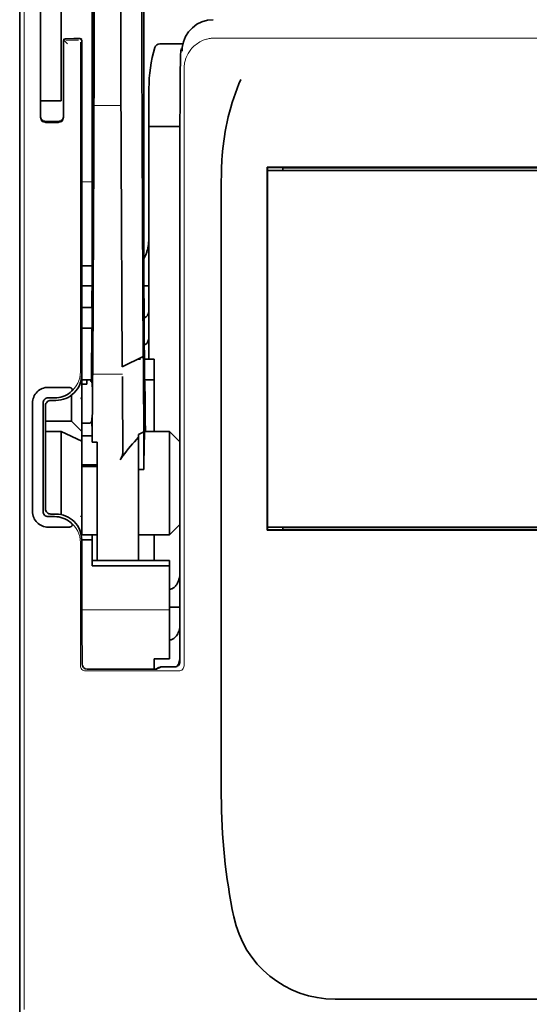
# Model space of a CAD drawing. Units: millimetres. Extents: x -3284 to 12682, y 2859 to 5338.
# Drawn here: x 1660 to 1709, y 3887 to 3982 of the extents above; entities that cross this region are included whole.
import ezdxf

# ---------------------------------------------------------------- set-up
doc = ezdxf.new("R2010")
doc.units = ezdxf.units.MM

msp = doc.modelspace()

# ---------------------------------------------------------------- linework, layer by layer
at = {"color": 5, "lineweight": 35}
for p, q in [((1667.212, 4093.704), (1667.212, 3960.18)), ((1667.301, 3959.38), (1667.301, 3999.17)), ((1660.264, 3878.688), (1660.264, 3990.926)), ((1675.647, 3969.231), (1675.647, 3920.327)), ((1734.747, 3967.798), (1684.025, 3967.798)), ((1684.046, 3967.495), (1734.727, 3967.495)), ((1684.046, 3967.495), (1734.727, 3967.495)), ((1733.238, 3967.743), (1685.535, 3967.743)), ((1679.615, 3907.464), (1679.615, 3965.978)), ((1734.744, 3932.958), (1684.029, 3932.958)), ((1734.727, 3933.258), (1684.046, 3933.258)), ((1685.535, 3933.01), (1733.238, 3933.01))]:
    msp.add_line(p, q, dxfattribs=at)
at = {"color": 5, "lineweight": 35, "ltscale": 0.39169}
msp.add_line((1667.401, 4010.14), (1667.401, 3979.044), dxfattribs=at)
at = {"color": 5, "lineweight": 35, "ltscale": 0.36213}
msp.add_line((1669.98, 3980.672), (1669.98, 4009.422), dxfattribs=at)
at = {"color": 5, "lineweight": 35, "ltscale": 0.354745}
msp.add_line((1671.999, 3979.054), (1671.999, 4007.218), dxfattribs=at)
at = {"color": 5, "lineweight": 35, "ltscale": 0.298396}
msp.add_line((1667.375, 3980.688), (1667.375, 4004.378), dxfattribs=at)
at = {"color": 5, "lineweight": 35, "ltscale": 0.444367}
msp.add_line((1667.314, 3966.248), (1667.314, 4001.526), dxfattribs=at)
at = {"color": 5, "lineweight": 35, "ltscale": 0.455411}
msp.add_line((1667.232, 3996.323), (1667.232, 3960.168), dxfattribs=at)
at = {"color": 5, "lineweight": 35, "ltscale": 0.44733}
msp.add_line((1672.172, 3960.181), (1672.172, 3995.695), dxfattribs=at)
at = {"color": 5, "lineweight": 35, "ltscale": 0.240625}
for p, q in [((1662.249, 3975.185), (1662.249, 3994.289)), ((1664.233, 3975.185), (1664.233, 3994.289))]:
    msp.add_line(p, q, dxfattribs=at)
at = {"color": 5, "lineweight": 13}
for p, q in [((1660.68, 3992.97), (1660.68, 3886.941)), ((1739.766, 3980.21), (1679.006, 3980.21)), ((1676.035, 3977.267), (1676.035, 3919.943)), ((1675.646, 3969.231), (1675.646, 3920.327))]:
    msp.add_line(p, q, dxfattribs=at)
at = {"color": 5, "lineweight": 13, "ltscale": 0.246303}
msp.add_line((1662.249, 3992.133), (1662.249, 3972.579), dxfattribs=at)
at = {"color": 5, "lineweight": 13, "ltscale": 0.001495}
msp.add_line((1664.481, 3980.14), (1664.481, 3980.022), dxfattribs=at)
at = {"color": 5, "lineweight": 35, "ltscale": 0.01}
msp.add_line((1665.474, 3980.147), (1664.68, 3980.14), dxfattribs=at)
at = {"color": 5, "lineweight": 35, "ltscale": 0.006875}
msp.add_line((1665.474, 3980.147), (1666.02, 3980.147), dxfattribs=at)
at = {"color": 5, "lineweight": 13, "ltscale": 0.002253}
msp.add_line((1666.092, 3980.021), (1666.219, 3980.148), dxfattribs=at)
at = {"color": 5, "lineweight": 35, "ltscale": 0.020513}
msp.add_line((1667.375, 3979.06), (1667.375, 3980.688), dxfattribs=at)
at = {"color": 5, "lineweight": 35, "ltscale": 0.020512}
msp.add_line((1669.98, 3979.044), (1669.98, 3980.672), dxfattribs=at)
at = {"color": 5, "lineweight": 35, "ltscale": 0.001473}
msp.add_line((1664.481, 3979.94), (1664.481, 3979.823), dxfattribs=at)
at = {"color": 5, "lineweight": 35, "ltscale": 0.09125}
msp.add_line((1664.481, 3979.823), (1664.481, 3972.579), dxfattribs=at)
at = {"color": 5, "lineweight": 13, "ltscale": 0.09125}
msp.add_line((1664.481, 3979.823), (1664.481, 3972.579), dxfattribs=at)
at = {"color": 5, "lineweight": 13, "ltscale": 0.006782}
msp.add_line((1664.862, 3979.641), (1664.482, 3980.022), dxfattribs=at)
at = {"color": 5, "lineweight": 13, "ltscale": 0.015293}
msp.add_line((1665.894, 3980.017), (1664.68, 3980.017), dxfattribs=at)
at = {"color": 5, "lineweight": 13, "ltscale": 0.399003}
msp.add_line((1666.088, 3979.823), (1666.088, 3948.146), dxfattribs=at)
at = {"color": 5, "lineweight": 35, "ltscale": 0.40375}
msp.add_line((1666.218, 3979.949), (1666.218, 3947.895), dxfattribs=at)
at = {"color": 5, "lineweight": 35, "ltscale": 0.027937}
msp.add_line((1673.712, 3979.651), (1675.93, 3979.651), dxfattribs=at)
at = {"color": 5, "lineweight": 13, "ltscale": 0.027937}
msp.add_line((1673.712, 3979.651), (1675.93, 3979.651), dxfattribs=at)
at = {"color": 5, "lineweight": 13, "ltscale": 0.001562}
msp.add_line((1675.856, 3979.155), (1675.732, 3979.155), dxfattribs=at)
at = {"color": 5, "lineweight": 35, "ltscale": 0.000756}
msp.add_line((1675.857, 3979.017), (1675.856, 3978.956), dxfattribs=at)
at = {"color": 5, "lineweight": 35, "ltscale": 0.179148}
msp.add_line((1672.669, 3975.365), (1672.669, 3961.143), dxfattribs=at)
at = {"color": 5, "lineweight": 13, "ltscale": 0.214333}
msp.add_line((1672.669, 3958.312), (1672.669, 3975.328), dxfattribs=at)
at = {"color": 5, "lineweight": 35, "ltscale": 0.0125}
for p, q in [((1662.249, 3975.185), (1662.249, 3974.193)), ((1664.233, 3975.185), (1664.233, 3974.193)), ((1666.218, 3954.346), (1667.21, 3954.346)), ((1667.21, 3952.361), (1666.218, 3952.361)), ((1666.714, 3939.224), (1667.707, 3939.224)), ((1666.714, 3939.064), (1667.707, 3939.064)), ((1667.21, 3932.017), (1666.218, 3932.017)), ((1675.646, 3925.547), (1674.653, 3925.547))]:
    msp.add_line(p, q, dxfattribs=at)
at = {"color": 5, "lineweight": 35, "ltscale": 0.022067}
msp.add_line((1662.249, 3974.331), (1662.249, 3972.579), dxfattribs=at)
at = {"color": 5, "lineweight": 35, "ltscale": 0.025}
for p, q in [((1664.233, 3974.193), (1662.249, 3974.193)), ((1667.21, 3954.346), (1667.21, 3952.361)), ((1673.165, 3947.399), (1673.165, 3949.384))]:
    msp.add_line(p, q, dxfattribs=at)
at = {"color": 5, "lineweight": 35, "ltscale": 0.01887}
msp.add_line((1662.249, 3972.695), (1662.249, 3974.193), dxfattribs=at)
at = {"color": 5, "lineweight": 13, "ltscale": 0.025}
msp.add_line((1664.233, 3974.193), (1662.249, 3974.193), dxfattribs=at)
at = {"color": 5, "lineweight": 13, "ltscale": 0.033093}
msp.add_line((1667.378, 3973.726), (1670.005, 3973.726), dxfattribs=at)
at = {"color": 5, "lineweight": 35, "ltscale": 0.015625}
msp.add_line((1663.985, 3972.2), (1662.745, 3972.2), dxfattribs=at)
at = {"color": 5, "lineweight": 13, "ltscale": 0.015625}
msp.add_line((1663.985, 3972.078), (1662.745, 3972.078), dxfattribs=at)
at = {"color": 5, "lineweight": 35, "ltscale": 0.037558}
msp.add_line((1672.669, 3971.712), (1675.65, 3971.712), dxfattribs=at)
at = {"color": 5, "lineweight": 35, "ltscale": 0.061654}
msp.add_line((1667.355, 3970.636), (1667.331, 3965.742), dxfattribs=at)
at = {"color": 5, "lineweight": 35, "ltscale": 0.258258}
for p, q in [((1672.124, 3949.641), (1672.02, 3970.143)), ((1667.378, 3969.134), (1667.274, 3948.632)), ((1670.109, 3948.632), (1670.005, 3969.134))]:
    msp.add_line(p, q, dxfattribs=at)
at = {"color": 5, "lineweight": 35, "ltscale": 0.000432}
msp.add_line((1684.05, 3967.774), (1684.025, 3967.798), dxfattribs=at)
at = {"color": 5, "lineweight": 35, "ltscale": 0.046242}
msp.add_line((1684.025, 3967.798), (1684.029, 3964.127), dxfattribs=at)
at = {"color": 5, "lineweight": 35, "ltscale": 0.01232}
msp.add_line((1685.027, 3967.763), (1684.049, 3967.763), dxfattribs=at)
at = {"color": 5, "lineweight": 35, "ltscale": 0.433285}
msp.add_line((1684.046, 3967.575), (1684.046, 3933.177), dxfattribs=at)
at = {"color": 5, "lineweight": 35, "ltscale": 0.000212}
msp.add_line((1685.523, 3967.755), (1685.535, 3967.743), dxfattribs=at)
at = {"color": 5, "lineweight": 35, "ltscale": 0.003125}
for p, q in [((1685.535, 3967.743), (1685.535, 3967.495)), ((1685.535, 3933.258), (1685.535, 3933.01))]:
    msp.add_line(p, q, dxfattribs=at)
at = {"color": 5, "lineweight": 13, "ltscale": 0.012522}
msp.add_line((1667.212, 3966.39), (1666.218, 3966.39), dxfattribs=at)
at = {"color": 5, "lineweight": 35, "ltscale": 0.39261}
msp.add_line((1684.029, 3964.127), (1684.029, 3932.958), dxfattribs=at)
at = {"color": 5, "lineweight": 35, "ltscale": 0.065771}
msp.add_line((1672.669, 3956.951), (1672.669, 3962.172), dxfattribs=at)
at = {"color": 5, "lineweight": 35, "ltscale": 0.009338}
msp.add_line((1667.3, 3958.639), (1667.301, 3959.38), dxfattribs=at)
at = {"color": 5, "lineweight": 35, "ltscale": 0.012484}
msp.add_line((1667.209, 3958.327), (1666.218, 3958.327), dxfattribs=at)
at = {"color": 5, "lineweight": 35, "ltscale": 0.096855}
msp.add_line((1667.261, 3950.95), (1667.3, 3958.639), dxfattribs=at)
at = {"color": 5, "lineweight": 35, "ltscale": 0.04105}
msp.add_line((1667.206, 3957.605), (1667.19, 3954.346), dxfattribs=at)
at = {"color": 5, "lineweight": 35, "ltscale": 0.125292}
msp.add_line((1672.228, 3947.757), (1672.178, 3957.704), dxfattribs=at)
at = {"color": 5, "lineweight": 35, "ltscale": 0.012371}
msp.add_line((1667.2, 3956.423), (1666.218, 3956.423), dxfattribs=at)
at = {"color": 5, "lineweight": 35, "ltscale": 0.0323}
msp.add_line((1667.223, 3956.454), (1667.21, 3953.889), dxfattribs=at)
at = {"color": 5, "lineweight": 35, "ltscale": 0.006096}
msp.add_line((1672.669, 3956.423), (1672.185, 3956.423), dxfattribs=at)
at = {"color": 5, "lineweight": 35, "ltscale": 0.00664}
msp.add_line((1672.669, 3956.951), (1672.669, 3956.423), dxfattribs=at)
at = {"color": 5, "lineweight": 35, "ltscale": 0.029109}
msp.add_line((1672.669, 3956.423), (1672.669, 3954.112), dxfattribs=at)
at = {"color": 5, "lineweight": 35, "ltscale": 0.032656}
msp.add_line((1672.669, 3954.112), (1672.669, 3951.52), dxfattribs=at)
at = {"color": 5, "lineweight": 35, "ltscale": 0.056016}
msp.add_line((1672.669, 3953.831), (1672.669, 3949.384), dxfattribs=at)
at = {"color": 5, "lineweight": 13, "ltscale": 0.038342}
msp.add_line((1672.669, 3953.793), (1672.669, 3950.749), dxfattribs=at)
at = {"color": 5, "lineweight": 35, "ltscale": 0.125}
for p, q in [((1666.218, 3942.437), (1666.218, 3952.361)), ((1674.653, 3932.513), (1674.653, 3942.437))]:
    msp.add_line(p, q, dxfattribs=at)
at = {"color": 5, "lineweight": 35, "ltscale": 0.059242}
msp.add_line((1667.18, 3952.361), (1667.156, 3947.658), dxfattribs=at)
at = {"color": 5, "lineweight": 35, "ltscale": 0.023887}
msp.add_line((1667.203, 3952.361), (1667.193, 3950.465), dxfattribs=at)
at = {"color": 5, "lineweight": 35, "ltscale": 0.021513}
msp.add_line((1672.669, 3952.045), (1672.669, 3950.337), dxfattribs=at)
at = {"color": 5, "lineweight": 35, "ltscale": 0.001474}
for p, q in [((1667.244, 3949.684), (1667.248, 3949.801)), ((1672.127, 3949.52), (1672.124, 3949.637)), ((1667.264, 3947.713), (1667.26, 3947.596)), ((1670.134, 3947.596), (1670.13, 3947.713))]:
    msp.add_line(p, q, dxfattribs=at)
at = {"color": 5, "lineweight": 35, "ltscale": 0.013041}
msp.add_line((1667.231, 3947.961), (1667.236, 3948.996), dxfattribs=at)
at = {"color": 5, "lineweight": 35, "ltscale": 0.028232}
msp.add_line((1672.113, 3949.635), (1670.109, 3948.632), dxfattribs=at)
at = {"color": 5, "lineweight": 35, "ltscale": 0.003149}
msp.add_line((1671.861, 3949.384), (1671.611, 3949.384), dxfattribs=at)
at = {"color": 5, "lineweight": 35, "ltscale": 0.000159}
msp.add_line((1672.124, 3949.642), (1672.113, 3949.635), dxfattribs=at)
at = {"color": 5, "lineweight": 35, "ltscale": 5.6e-05}
msp.add_line((1672.124, 3949.637), (1672.124, 3949.642), dxfattribs=at)
at = {"color": 5, "lineweight": 35, "ltscale": 0.011897}
msp.add_line((1673.165, 3949.384), (1672.22, 3949.384), dxfattribs=at)
at = {"color": 5, "lineweight": 13, "ltscale": 0.036103}
msp.add_line((1667.264, 3947.922), (1670.13, 3947.922), dxfattribs=at)
at = {"color": 5, "lineweight": 35, "ltscale": 0.01179}
msp.add_line((1666.218, 3947.399), (1667.154, 3947.399), dxfattribs=at)
at = {"color": 5, "lineweight": 35, "ltscale": 0.00625}
for p, q in [((1666.714, 3946.977), (1666.218, 3946.977)), ((1666.218, 3943.243), (1666.714, 3943.243)), ((1666.218, 3942.012), (1666.714, 3942.012)), ((1666.218, 3939.224), (1666.714, 3939.224)), ((1666.218, 3939.064), (1666.714, 3939.064)), ((1671.676, 3938.795), (1672.172, 3938.795))]:
    msp.add_line(p, q, dxfattribs=at)
at = {"color": 5, "lineweight": 35, "ltscale": 0.003127}
msp.add_line((1666.714, 3947.399), (1666.714, 3947.151), dxfattribs=at)
at = {"color": 5, "lineweight": 35, "ltscale": 0.002183}
msp.add_line((1666.714, 3946.977), (1666.714, 3947.151), dxfattribs=at)
at = {"color": 5, "lineweight": 13, "ltscale": 0.003703}
msp.add_line((1667.152, 3947.464), (1667.154, 3947.758), dxfattribs=at)
at = {"color": 5, "lineweight": 35, "ltscale": 0.004428}
msp.add_line((1667.153, 3947.306), (1667.156, 3947.658), dxfattribs=at)
at = {"color": 5, "lineweight": 35, "ltscale": 0.011568}
msp.add_line((1670.134, 3947.596), (1670.134, 3946.678), dxfattribs=at)
at = {"color": 5, "lineweight": 35, "ltscale": 0.066701}
msp.add_line((1672.175, 3942.392), (1672.149, 3947.687), dxfattribs=at)
at = {"color": 5, "lineweight": 35, "ltscale": 0.011754}
msp.add_line((1673.165, 3947.399), (1672.232, 3947.399), dxfattribs=at)
at = {"color": 5, "lineweight": 35, "ltscale": 0.000154}
msp.add_line((1672.236, 3947.265), (1672.237, 3947.277), dxfattribs=at)
at = {"color": 5, "lineweight": 35, "ltscale": 0.0625}
msp.add_line((1673.165, 3942.437), (1673.165, 3947.399), dxfattribs=at)
at = {"color": 5, "lineweight": 35, "ltscale": 0.024379}
for p, q in [((1664.934, 3946.666), (1662.999, 3946.666)), ((1664.934, 3933.246), (1662.999, 3933.246))]:
    msp.add_line(p, q, dxfattribs=at)
at = {"color": 5, "lineweight": 35, "ltscale": 0.066605}
msp.add_line((1667.249, 3946.678), (1667.223, 3941.39), dxfattribs=at)
at = {"color": 5, "lineweight": 35, "ltscale": 0.078589}
msp.add_line((1670.165, 3940.439), (1670.134, 3946.678), dxfattribs=at)
at = {"color": 5, "lineweight": 35, "ltscale": 0.131104}
for p, q in [((1661.493, 3945.16), (1661.493, 3934.752)), ((1662.503, 3945.16), (1662.503, 3934.752))]:
    msp.add_line(p, q, dxfattribs=at)
at = {"color": 5, "lineweight": 35, "ltscale": 0.00778}
for p, q in [((1663.616, 3945.656), (1662.999, 3945.656)), ((1663.616, 3934.256), (1662.999, 3934.256))]:
    msp.add_line(p, q, dxfattribs=at)
at = {"color": 5, "lineweight": 35, "ltscale": 0.006255}
for p, q in [((1663.737, 3945.414), (1663.241, 3945.414)), ((1663.241, 3934.498), (1663.737, 3934.498))]:
    msp.add_line(p, q, dxfattribs=at)
at = {"color": 5, "lineweight": 35, "ltscale": 0.031248}
msp.add_line((1665.226, 3945.91), (1665.226, 3943.429), dxfattribs=at)
at = {"color": 5, "lineweight": 13, "ltscale": 0.003545}
for p, q in [((1666.218, 3945.415), (1666.092, 3945.666)), ((1666.092, 3934.246), (1666.218, 3934.498))]:
    msp.add_line(p, q, dxfattribs=at)
at = {"color": 5, "lineweight": 35, "ltscale": 0.125002}
msp.add_line((1662.745, 3944.918), (1662.745, 3934.994), dxfattribs=at)
at = {"color": 5, "lineweight": 35, "ltscale": 0.03125}
for p, q in [((1665.226, 3943.429), (1662.745, 3943.429)), ((1673.165, 3930.032), (1673.165, 3932.513))]:
    msp.add_line(p, q, dxfattribs=at)
at = {"color": 5, "lineweight": 35, "ltscale": 0.017678}
for p, q in [((1665.226, 3943.429), (1666.218, 3942.437)), ((1675.646, 3941.445), (1674.653, 3942.437)), ((1675.646, 3933.506), (1674.653, 3932.513))]:
    msp.add_line(p, q, dxfattribs=at)
at = {"color": 5, "lineweight": 35, "ltscale": 0.00367}
msp.add_line((1666.714, 3943.243), (1667.006, 3943.243), dxfattribs=at)
at = {"color": 5, "lineweight": 35, "ltscale": 0.00635}
msp.add_line((1667.203, 3943.243), (1667.202, 3943.747), dxfattribs=at)
at = {"color": 5, "lineweight": 35, "ltscale": 0.007929}
msp.add_line((1667.203, 3943.243), (1667.204, 3942.613), dxfattribs=at)
at = {"color": 5, "lineweight": 35, "ltscale": 0.01875}
for p, q in [((1664.233, 3942.437), (1662.745, 3942.437)), ((1666.218, 3932.513), (1667.707, 3932.513)), ((1673.165, 3920.605), (1674.653, 3920.605))]:
    msp.add_line(p, q, dxfattribs=at)
at = {"color": 5, "lineweight": 35, "ltscale": 0.027584}
msp.add_line((1664.233, 3942.437), (1666.218, 3941.512), dxfattribs=at)
at = {"color": 5, "lineweight": 35, "ltscale": 0.100631}
msp.add_line((1664.233, 3942.437), (1664.233, 3934.448), dxfattribs=at)
at = {"color": 5, "lineweight": 35, "ltscale": 0.011658}
msp.add_line((1666.218, 3941.512), (1666.218, 3942.437), dxfattribs=at)
at = {"color": 5, "lineweight": 35, "ltscale": 0.015411}
msp.add_line((1667.204, 3942.613), (1667.223, 3941.39), dxfattribs=at)
at = {"color": 5, "lineweight": 35, "ltscale": 0.007021}
msp.add_line((1672.175, 3942.392), (1671.676, 3942.144), dxfattribs=at)
at = {"color": 5, "lineweight": 35, "ltscale": 0.045301}
msp.add_line((1672.175, 3942.392), (1672.193, 3938.795), dxfattribs=at)
at = {"color": 5, "lineweight": 35, "ltscale": 0.030265}
msp.add_line((1672.251, 3942.437), (1674.653, 3942.437), dxfattribs=at)
at = {"color": 5, "lineweight": 35, "ltscale": 0.113342}
msp.add_line((1666.218, 3941.512), (1666.218, 3932.513), dxfattribs=at)
at = {"color": 5, "lineweight": 35, "ltscale": 0.006285}
msp.add_line((1666.714, 3942.012), (1667.213, 3942.012), dxfattribs=at)
at = {"color": 5, "lineweight": 35, "ltscale": 0.006098}
msp.add_line((1667.707, 3941.39), (1667.223, 3941.39), dxfattribs=at)
at = {"color": 5, "lineweight": 35, "ltscale": 0.011983}
msp.add_line((1667.707, 3941.39), (1667.707, 3940.439), dxfattribs=at)
at = {"color": 5, "lineweight": 35, "ltscale": 0.003316}
msp.add_line((1671.676, 3942.144), (1671.676, 3941.88), dxfattribs=at)
at = {"color": 5, "lineweight": 35, "ltscale": 0.022565}
msp.add_line((1671.676, 3940.089), (1671.676, 3941.88), dxfattribs=at)
at = {"color": 5, "lineweight": 35, "ltscale": 0.03342}
msp.add_line((1672.225, 3941.448), (1672.193, 3938.795), dxfattribs=at)
at = {"color": 5, "lineweight": 35, "ltscale": 0.1}
msp.add_line((1675.646, 3933.506), (1675.646, 3941.445), dxfattribs=at)
at = {"color": 5, "lineweight": 35, "ltscale": 0.009127}
msp.add_line((1667.707, 3939.714), (1667.707, 3940.439), dxfattribs=at)
at = {"color": 5, "lineweight": 35, "ltscale": 0.121948}
msp.add_line((1667.707, 3930.033), (1667.707, 3939.714), dxfattribs=at)
at = {"color": 5, "lineweight": 35, "ltscale": 0.126668}
msp.add_line((1671.676, 3930.033), (1671.676, 3940.089), dxfattribs=at)
at = {"color": 5, "lineweight": 35, "ltscale": 0.00277}
msp.add_line((1675.646, 3939.255), (1675.647, 3939.474), dxfattribs=at)
at = {"color": 5, "lineweight": 35, "ltscale": 0.000266}
msp.add_line((1672.172, 3938.795), (1672.193, 3938.795), dxfattribs=at)
at = {"color": 5, "lineweight": 35, "ltscale": 0.129504}
msp.add_line((1675.646, 3928.973), (1675.646, 3939.255), dxfattribs=at)
at = {"color": 5, "lineweight": 13, "ltscale": 0.147691}
msp.add_line((1675.646, 3939.018), (1675.646, 3927.292), dxfattribs=at)
at = {"color": 5, "lineweight": 35, "ltscale": 0.000371}
msp.add_line((1684.05, 3932.978), (1684.029, 3932.958), dxfattribs=at)
at = {"color": 5, "lineweight": 35, "ltscale": 0.012363}
msp.add_line((1685.03, 3932.992), (1684.048, 3932.992), dxfattribs=at)
at = {"color": 5, "lineweight": 35, "ltscale": 0.000157}
msp.add_line((1685.526, 3933.001), (1685.535, 3933.01), dxfattribs=at)
at = {"color": 5, "lineweight": 35, "ltscale": 0.013131}
msp.add_line((1667.21, 3932.513), (1666.168, 3932.513), dxfattribs=at)
at = {"color": 5, "lineweight": 35, "ltscale": 0.064752}
msp.add_line((1666.218, 3926.877), (1666.218, 3932.017), dxfattribs=at)
at = {"color": 5, "lineweight": 35, "ltscale": 0.006248}
msp.add_line((1667.21, 3932.513), (1667.21, 3932.017), dxfattribs=at)
at = {"color": 5, "lineweight": 35, "ltscale": 0.025002}
msp.add_line((1667.21, 3930.032), (1667.21, 3932.017), dxfattribs=at)
at = {"color": 5, "lineweight": 35, "ltscale": 0.0375}
msp.add_line((1671.676, 3932.513), (1674.653, 3932.513), dxfattribs=at)
at = {"color": 5, "lineweight": 13, "ltscale": 0.148921}
msp.add_line((1666.088, 3919.943), (1666.088, 3931.766), dxfattribs=at)
at = {"color": 5, "lineweight": 35, "ltscale": 0.09375}
for p, q in [((1674.653, 3930.032), (1667.21, 3930.032)), ((1674.653, 3929.542), (1667.21, 3929.542))]:
    msp.add_line(p, q, dxfattribs=at)
at = {"color": 5, "lineweight": 35, "ltscale": 0.006178}
for p, q in [((1667.21, 3929.542), (1667.21, 3930.032)), ((1674.653, 3930.032), (1674.653, 3929.542))]:
    msp.add_line(p, q, dxfattribs=at)
at = {"color": 5, "lineweight": 35, "ltscale": 0.037734}
msp.add_line((1675.646, 3927.773), (1675.646, 3930.768), dxfattribs=at)
at = {"color": 5, "lineweight": 35, "ltscale": 0.112572}
msp.add_line((1674.653, 3920.605), (1674.653, 3929.542), dxfattribs=at)
at = {"color": 5, "lineweight": 35, "ltscale": 0.02804}
msp.add_line((1675.646, 3927.773), (1675.646, 3925.547), dxfattribs=at)
at = {"color": 5, "lineweight": 13, "ltscale": 0.106223}
msp.add_line((1674.653, 3925.321), (1666.22, 3925.321), dxfattribs=at)
at = {"color": 5, "lineweight": 35, "ltscale": 0.019762}
msp.add_line((1675.646, 3925.547), (1675.646, 3923.978), dxfattribs=at)
at = {"color": 5, "lineweight": 35, "ltscale": 0.045121}
msp.add_line((1666.254, 3920.105), (1666.228, 3923.687), dxfattribs=at)
at = {"color": 5, "lineweight": 35, "ltscale": 0.038265}
msp.add_line((1675.646, 3920.94), (1675.646, 3923.978), dxfattribs=at)
at = {"color": 5, "lineweight": 13, "ltscale": 0.0386}
msp.add_line((1675.646, 3920.285), (1675.646, 3923.35), dxfattribs=at)
at = {"color": 5, "lineweight": 35, "ltscale": 0.028003}
msp.add_line((1675.646, 3922.509), (1675.646, 3920.285), dxfattribs=at)
at = {"color": 5, "lineweight": 35, "ltscale": 0.010297}
msp.add_line((1673.165, 3919.787), (1673.165, 3920.605), dxfattribs=at)
at = {"color": 5, "lineweight": 35, "ltscale": 0.081458}
msp.add_line((1666.754, 3919.613), (1673.221, 3919.613), dxfattribs=at)
at = {"color": 5, "lineweight": 35, "ltscale": 0.002203}
msp.add_line((1673.165, 3919.787), (1673.165, 3919.613), dxfattribs=at)
at = {"color": 5, "lineweight": 13, "ltscale": 0.006144}
msp.add_line((1673.657, 3919.831), (1673.221, 3919.613), dxfattribs=at)
at = {"color": 5, "lineweight": 35, "ltscale": 0.002501}
msp.add_line((1673.42, 3919.613), (1673.221, 3919.613), dxfattribs=at)
at = {"color": 5, "lineweight": 35, "ltscale": 0.005553}
msp.add_line((1673.767, 3919.81), (1673.373, 3919.613), dxfattribs=at)
at = {"color": 5, "lineweight": 35, "ltscale": 0.00049}
msp.add_line((1673.817, 3919.827), (1673.856, 3919.831), dxfattribs=at)
at = {"color": 5, "lineweight": 13, "ltscale": 0.016316}
msp.add_line((1675.151, 3919.832), (1673.856, 3919.832), dxfattribs=at)
at = {"color": 5, "lineweight": 35, "ltscale": 0.016316}
msp.add_line((1675.151, 3919.831), (1673.856, 3919.831), dxfattribs=at)
at = {"color": 5, "lineweight": 13, "ltscale": 0.112687}
msp.add_line((1675.535, 3919.443), (1666.589, 3919.443), dxfattribs=at)
at = {"color": 5, "lineweight": 35, "ltscale": 0.475}
msp.add_line((1690.531, 3887.919), (1728.242, 3887.919), dxfattribs=at)
at = {"color": 5, "lineweight": 13}
for points in [[(1676.035, 3977.267), (1676.044, 3977.404), (1676.049, 3977.473), (1676.058, 3977.575), (1676.067, 3977.652), (1676.078, 3977.728), (1676.096, 3977.83), (1676.119, 3977.931), (1676.145, 3978.031), (1676.167, 3978.105), (1676.191, 3978.179), (1676.245, 3978.325), (1676.275, 3978.397), (1676.306, 3978.468), (1676.339, 3978.538), (1676.374, 3978.607), (1676.429, 3978.709), (1676.489, 3978.809), (1676.552, 3978.907), (1676.62, 3979.002), (1676.706, 3979.112), (1676.796, 3979.219), (1676.892, 3979.321), (1676.992, 3979.418), (1677.097, 3979.511), (1677.206, 3979.598), (1677.319, 3979.681), (1677.436, 3979.757), (1677.556, 3979.829), (1677.679, 3979.894), (1677.748, 3979.928), (1677.818, 3979.959), (1677.89, 3979.99), (1677.964, 3980.019), (1678.11, 3980.07), (1678.184, 3980.093), (1678.259, 3980.114), (1678.36, 3980.139), (1678.462, 3980.159), (1678.564, 3980.176), (1678.637, 3980.185), (1678.711, 3980.192), (1678.809, 3980.2), (1679.006, 3980.21)], [(1675.646, 3969.231), (1675.648, 3971.447), (1675.651, 3972.537), (1675.657, 3974.124), (1675.669, 3975.983), (1675.677, 3976.823), (1675.685, 3977.58), (1675.698, 3978.336), (1675.704, 3978.623), (1675.711, 3978.856), (1675.716, 3978.971), (1675.72, 3979.055), (1675.724, 3979.102), (1675.732, 3979.155)]]:
    msp.add_lwpolyline(points, dxfattribs=at)
at = {"color": 5, "lineweight": 35}
for points in [[(1675.647, 3969.231), (1675.65, 3971.829), (1675.658, 3974.032), (1675.669, 3975.772), (1675.682, 3977.053), (1675.694, 3977.929), (1675.704, 3978.399), (1675.712, 3978.677), (1675.718, 3978.827), (1675.723, 3978.901), (1675.728, 3978.957), (1675.732, 3978.982), (1675.736, 3979), (1675.744, 3979.026), (1675.755, 3979.05), (1675.765, 3979.067), (1675.779, 3979.085), (1675.803, 3979.109), (1675.82, 3979.121), (1675.838, 3979.132), (1675.861, 3979.142)], [(1679.615, 3965.978), (1679.617, 3966.6), (1679.619, 3966.912), (1679.623, 3967.271), (1679.63, 3967.631), (1679.639, 3967.924), (1679.65, 3968.217), (1679.667, 3968.546), (1679.69, 3968.874)], [(1685.027, 3967.763), (1685.376, 3967.761), (1685.498, 3967.757), (1685.516, 3967.756), (1685.522, 3967.755), (1685.523, 3967.755), (1685.523, 3967.755)], [(1667.323, 3965.25), (1667.323, 3965.25), (1667.323, 3965.25), (1667.323, 3965.251), (1667.322, 3965.253), (1667.321, 3965.269), (1667.319, 3965.396), (1667.315, 3965.776), (1667.314, 3966.248)], [(1672.669, 3961.143), (1672.666, 3960.957), (1672.657, 3960.771), (1672.642, 3960.585), (1672.621, 3960.4), (1672.593, 3960.215), (1672.561, 3960.05), (1672.523, 3959.885), (1672.478, 3959.722), (1672.453, 3959.639), (1672.425, 3959.556), (1672.397, 3959.479), (1672.367, 3959.403), (1672.309, 3959.27), (1672.277, 3959.202), (1672.242, 3959.135), (1672.209, 3959.074), (1672.174, 3959.014)], [(1672.2, 3953.343), (1672.25, 3953.352), (1672.3, 3953.368), (1672.349, 3953.393), (1672.397, 3953.426), (1672.444, 3953.468), (1672.488, 3953.518), (1672.529, 3953.578), (1672.567, 3953.646), (1672.6, 3953.722), (1672.627, 3953.805), (1672.648, 3953.895), (1672.662, 3953.988), (1672.668, 3954.085), (1672.669, 3954.112)], [(1672.213, 3950.752), (1672.263, 3950.763), (1672.313, 3950.781), (1672.362, 3950.808), (1672.41, 3950.843), (1672.456, 3950.887), (1672.499, 3950.94), (1672.54, 3951.002), (1672.576, 3951.072), (1672.608, 3951.15), (1672.633, 3951.235), (1672.653, 3951.326), (1672.664, 3951.421), (1672.669, 3951.518), (1672.669, 3951.52)], [(1667.212, 3946.73), (1667.212, 3946.73), (1667.213, 3946.732), (1667.214, 3946.744), (1667.219, 3946.845), (1667.222, 3946.996), (1667.227, 3947.464), (1667.231, 3947.961)], [(1667.153, 3947.306), (1667.151, 3947.295), (1667.143, 3947.287), (1667.131, 3947.279), (1667.109, 3947.271), (1667.076, 3947.266), (1667.062, 3947.265)], [(1667.199, 3947.253), (1667.205, 3946.871), (1667.208, 3946.769), (1667.211, 3946.733), (1667.211, 3946.731), (1667.212, 3946.73), (1667.212, 3946.73), (1667.212, 3946.73), (1667.212, 3946.73)], [(1672.326, 3942.437), (1672.319, 3943.595), (1672.311, 3944.631), (1672.303, 3945.389), (1672.294, 3946.037), (1672.286, 3946.527), (1672.278, 3946.911), (1672.272, 3947.101), (1672.266, 3947.244), (1672.259, 3947.351), (1672.256, 3947.382), (1672.252, 3947.397), (1672.252, 3947.398), (1672.251, 3947.399), (1672.251, 3947.399)], [(1664.934, 3946.666), (1664.993, 3946.665), (1665.055, 3946.658), (1665.104, 3946.649), (1665.154, 3946.635), (1665.179, 3946.624), (1665.204, 3946.612), (1665.224, 3946.599), (1665.242, 3946.585), (1665.258, 3946.569), (1665.271, 3946.553), (1665.282, 3946.536), (1665.29, 3946.519), (1665.298, 3946.491), (1665.302, 3946.463), (1665.3, 3946.432), (1665.294, 3946.401), (1665.287, 3946.379), (1665.277, 3946.357), (1665.264, 3946.332), (1665.248, 3946.308), (1665.216, 3946.266), (1665.172, 3946.221), (1665.124, 3946.18)], [(1667.006, 3943.243), (1667.02, 3943.244), (1667.033, 3943.248), (1667.047, 3943.255), (1667.059, 3943.263), (1667.074, 3943.276), (1667.087, 3943.29), (1667.106, 3943.317), (1667.121, 3943.344), (1667.135, 3943.372), (1667.147, 3943.402), (1667.157, 3943.432), (1667.174, 3943.493), (1667.186, 3943.555), (1667.195, 3943.619), (1667.2, 3943.683), (1667.202, 3943.747)], [(1672.225, 3941.448), (1672.23, 3941.84), (1672.238, 3942.217), (1672.242, 3942.338), (1672.246, 3942.405), (1672.248, 3942.425), (1672.249, 3942.435), (1672.25, 3942.437), (1672.25, 3942.437)], [(1669.893, 3939.714), (1669.928, 3939.765), (1669.961, 3939.816), (1669.991, 3939.867), (1670.019, 3939.918), (1670.045, 3939.968), (1670.068, 3940.019), (1670.088, 3940.068), (1670.106, 3940.117), (1670.122, 3940.164), (1670.135, 3940.211), (1670.145, 3940.256), (1670.154, 3940.3), (1670.16, 3940.342), (1670.163, 3940.384), (1670.165, 3940.439)], [(1664.934, 3933.246), (1664.993, 3933.248), (1665.055, 3933.254), (1665.104, 3933.263), (1665.154, 3933.278), (1665.179, 3933.288), (1665.204, 3933.301), (1665.224, 3933.313), (1665.242, 3933.328), (1665.258, 3933.343), (1665.271, 3933.359), (1665.282, 3933.376), (1665.29, 3933.393), (1665.298, 3933.421), (1665.302, 3933.449), (1665.3, 3933.481), (1665.294, 3933.511), (1665.287, 3933.533), (1665.277, 3933.555), (1665.264, 3933.58), (1665.248, 3933.604), (1665.216, 3933.646), (1665.172, 3933.691), (1665.124, 3933.733)], [(1685.03, 3932.992), (1685.254, 3932.993), (1685.429, 3932.996), (1685.5, 3932.998), (1685.519, 3932.999), (1685.525, 3933), (1685.526, 3933.001), (1685.526, 3933.001)], [(1675.646, 3928.973), (1675.643, 3928.84), (1675.634, 3928.708), (1675.619, 3928.576), (1675.597, 3928.444), (1675.569, 3928.314), (1675.552, 3928.249), (1675.534, 3928.185), (1675.497, 3928.076), (1675.454, 3927.97), (1675.405, 3927.866), (1675.378, 3927.815), (1675.349, 3927.765), (1675.307, 3927.701), (1675.262, 3927.639), (1675.213, 3927.58), (1675.181, 3927.544), (1675.147, 3927.511), (1675.112, 3927.48), (1675.077, 3927.45), (1675.026, 3927.413), (1674.972, 3927.38), (1674.916, 3927.352), (1674.864, 3927.331), (1674.811, 3927.315), (1674.756, 3927.303), (1674.705, 3927.296), (1674.653, 3927.294)], [(1674.653, 3922.409), (1674.689, 3922.41), (1674.724, 3922.413), (1674.794, 3922.425), (1674.864, 3922.445), (1674.934, 3922.473), (1675.003, 3922.509), (1675.071, 3922.554), (1675.137, 3922.608), (1675.202, 3922.671), (1675.265, 3922.743), (1675.326, 3922.824), (1675.383, 3922.914), (1675.436, 3923.012), (1675.484, 3923.119), (1675.527, 3923.234), (1675.564, 3923.356), (1675.595, 3923.484), (1675.619, 3923.617), (1675.635, 3923.753), (1675.644, 3923.893), (1675.646, 3923.978)], [(1675.393, 3919.893), (1675.445, 3919.994), (1675.492, 3920.102), (1675.535, 3920.218), (1675.571, 3920.341), (1675.6, 3920.47), (1675.623, 3920.604), (1675.638, 3920.741), (1675.645, 3920.881), (1675.646, 3920.94)], [(1673.817, 3919.827), (1673.792, 3919.82), (1673.767, 3919.81)]]:
    msp.add_lwpolyline(points, dxfattribs=at)
for centre, radius, start, end in [((1678.829, 3978.995), 2.973, 89.89065, 174.26546), ((1664.682, 3979.94), 0.201, 90.61096, 179.89068), ((1666.02, 3979.949), 0.198, 359.99944, 90.00061), ((1686.562, 3975.365), 13.893, 163.56818, 180.00001), ((1673.712, 3979.155), 0.496, 90, 163.56818), ((1678.971, 3978.979), 3.115, 174.24896, 179.318), ((-38.679, 3978.792), 1706.054, 359.726119, 0.008987), ((-339.867, 3978.729), 2007.268, 359.726119, 0.008993), ((3491.501, 3978.73), 1821.522, 179.990142, 180.301848), ((3478.919, 3978.771), 1806.92, 179.99103, 180.273599), ((1703.443, 3967.009), 23.827, 157.20697, 175.51115), ((1662.745, 3972.696), 0.496, 179.99875, 269.99877), ((1663.985, 3972.696), 0.496, 270.00123, 0.00125), ((1687.224, 3967.634), 3.178, 177.47845, 181.05727), ((1655.318, 3965.642), 12.013, 358.13143, 0.47684), ((1145.376, 3960.098), 521.836, 359.72623, 0.00902), ((915.064, 3960.051), 752.168, 359.725956, 0.008893), ((2173.541, 3960.103), 501.369, 179.99109, 180.2742), ((1607.928, 3951.002), 59.332, 358.84035, 359.94974), ((1904.565, 3949.227), 237.375, 179.7014, 180.47665), ((1702.335, 3948.967), 35.099, 178.82994, 179.95308), ((1578.978, 3947.612), 93.17, 0.04583, 1.1734), ((1620.06, 3948.672), 47.214, 358.83645, 359.951), ((1663.737, 3947.895), 2.481, 270.0018, 0.00576), ((1714.464, 3946.637), 47.214, 178.83646, 179.95099), ((1684.291, 3947.656), 12.062, 179.52046, 181.85618), ((1672.788, 3947.286), 0.55, 168.1337, 180.88759), ((1662.992, 3945.167), 1.499, 89.7588, 180.24128), ((1663.616, 3948.09), 2.434, 270.00686, 308.28679), ((1662.999, 3945.16), 0.496, 89.99922, 180.00079), ((1663.241, 3944.918), 0.496, 89.99605, 180.00396), ((1686.64, 3927.74), 20.588, 136.62112, 143.14346), ((1685.812, 3928.379), 19.542, 143.18624, 144.5465), ((1662.992, 3934.746), 1.499, 179.75876, 270.24124), ((1662.999, 3934.752), 0.496, 179.99923, 270.00076), ((1663.241, 3934.994), 0.496, 179.99604, 270.00396), ((1663.616, 3931.822), 2.434, 51.7132, 89.99314), ((1663.737, 3932.017), 2.481, 359.99425, 89.99821), ((1687.224, 3933.118), 3.178, 178.94273, 182.52156), ((2123.164, 3926.703), 456.946, 179.97818, 180.3781), ((1666.753, 3920.112), 0.499, 180.74507, 270.15089), ((1675.151, 3920.327), 0.496, 269.99869, 0.00131), ((1736.677, 3907.464), 57.062, 180.00001, 191.77758), ((1690.531, 3897.843), 9.924, 191.77758, 270)]:
    msp.add_arc(centre, radius, start, end, dxfattribs=at)
at = {"color": 5, "lineweight": 13}
for centre, radius, start, end in [((1686.564, 3975.365), 13.896, 163.56944, 177.15929), ((1673.712, 3979.155), 0.496, 89.95536, 163.61282), ((1686.602, 3975.363), 13.934, 177.16086, 180.14619), ((1662.744, 3972.574), 0.495, 179.42388, 270.07647), ((1663.986, 3972.574), 0.495, 269.92353, 0.5761), ((1165.921, 3960.103), 501.289, 359.72587, 0.00894), ((1663.61, 3948.154), 2.478, 307.4884, 359.83625), ((1667.035, 3947.426), 0.161, 266.44529, 317.72152), ((1663.61, 3931.759), 2.478, 0.16374, 52.51159), ((1666.584, 3919.938), 0.495, 179.43205, 270.56794), ((1675.15, 3920.328), 0.495, 270.12559, 359.87444), ((1675.54, 3919.938), 0.495, 269.43205, 0.56795)]:
    msp.add_arc(centre, radius, start, end, dxfattribs=at)

doc.saveas('drawing.dxf')
